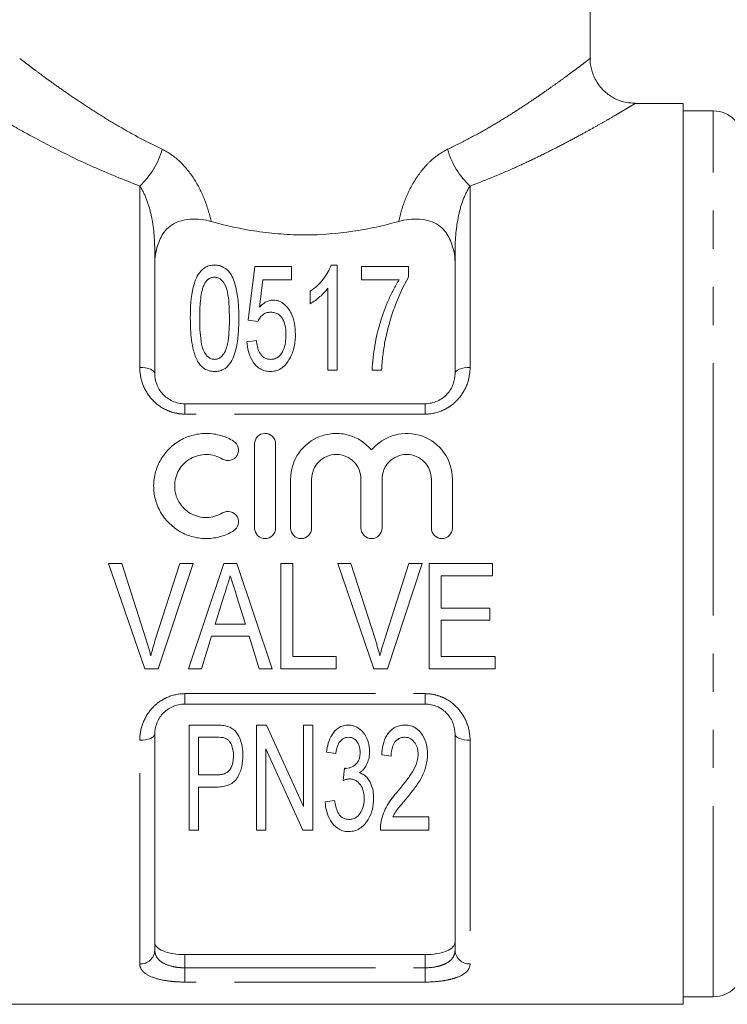
# Model space of a CAD drawing. Units: millimetres. Extents: x 134 to 273, y 96 to 276.
# Drawn here: x 162 to 186, y 170 to 203 of the extents above; entities that cross this region are included whole.
import ezdxf

# ---------------------------------------------------------------- set-up
doc = ezdxf.new("R2010")
doc.units = ezdxf.units.MM
doc.linetypes.add('PHANTOM', pattern=[12.7, 6.35, -1.27, 1.27, -1.27, 1.27, -1.27])

msp = doc.modelspace()

# ---------------------------------------------------------------- linework, layer by layer
at = {"color": 7, "linetype": 'Continuous', "lineweight": 15}
for p, q in [((181.011, 201.856), (181.011, 245.358)), ((184.111, 200.358), (182.507, 200.358)), ((184.111, 200.358), (184.111, 170.358)), ((185.111, 200.108), (184.111, 200.108)), ((166.511, 195.433), (166.511, 191.358)), ((176.511, 191.358), (176.511, 195.433)), ((169.848, 194.931), (169.624, 193.136)), ((171.06, 194.931), (169.848, 194.931)), ((171.06, 194.482), (171.06, 194.931)), ((172.585, 194.976), (172.383, 194.976)), ((172.585, 191.476), (172.585, 194.976)), ((174.964, 194.931), (173.393, 194.931)), ((173.393, 194.931), (173.393, 194.482)), ((174.964, 194.568), (174.964, 194.931)), ((169.999, 193.576), (170.111, 194.482)), ((170.111, 194.482), (171.06, 194.482)), ((173.393, 194.482), (174.65, 194.482)), ((172.271, 194.203), (172.271, 191.476)), ((171.688, 194.101), (171.688, 193.687)), ((169.624, 193.136), (169.938, 193.091)), ((169.893, 192.463), (169.579, 192.418)), ((172.271, 191.476), (172.585, 191.476)), ((173.752, 191.476), (174.066, 191.476)), ((167.511, 190.358), (175.511, 190.358)), ((169.835, 186.218), (169.835, 189.018)), ((170.535, 189.018), (170.535, 186.218)), ((171.035, 186.218), (171.035, 187.846)), ((171.735, 187.846), (171.735, 186.218)), ((173.378, 186.218), (173.378, 187.846)), ((174.078, 187.846), (174.078, 186.218)), ((175.722, 186.218), (175.722, 187.846)), ((176.422, 187.846), (176.422, 186.218)), ((165.415, 185.035), (164.974, 185.035)), ((164.974, 185.035), (166.178, 181.535)), ((166.217, 182.526), (165.415, 185.035)), ((167.344, 185.035), (166.54, 182.526)), ((166.628, 181.535), (167.785, 185.035)), ((167.785, 185.035), (167.344, 185.035)), ((168.815, 185.035), (167.631, 181.535)), ((169.239, 185.035), (168.815, 185.035)), ((170.423, 181.535), (169.239, 185.035)), ((171.113, 185.035), (170.71, 185.035)), ((170.71, 185.035), (170.71, 181.535)), ((171.113, 181.939), (171.113, 185.035)), ((173.043, 185.035), (172.602, 185.035)), ((172.602, 185.035), (173.806, 181.535)), ((173.846, 182.526), (173.043, 185.035)), ((174.972, 185.035), (174.168, 182.526)), ((174.257, 181.535), (175.413, 185.035)), ((175.413, 185.035), (174.972, 185.035)), ((177.754, 185.035), (175.645, 185.035)), ((175.645, 185.035), (175.645, 181.535)), ((177.754, 184.631), (177.754, 185.035)), ((176.049, 183.554), (176.049, 184.631)), ((176.049, 184.631), (177.754, 184.631)), ((168.523, 183.016), (168.826, 183.987)), ((169.247, 183.926), (169.531, 183.016)), ((177.665, 183.554), (176.049, 183.554)), ((177.665, 183.15), (177.665, 183.554)), ((169.531, 183.016), (168.523, 183.016)), ((176.049, 181.939), (176.049, 183.15)), ((176.049, 183.15), (177.665, 183.15)), ((168.062, 181.535), (168.398, 182.612)), ((168.398, 182.612), (169.656, 182.612)), ((169.656, 182.612), (169.992, 181.535)), ((172.549, 181.939), (171.113, 181.939)), ((172.549, 181.535), (172.549, 181.939)), ((177.844, 181.939), (176.049, 181.939)), ((177.844, 181.535), (177.844, 181.939)), ((166.178, 181.535), (166.628, 181.535)), ((167.631, 181.535), (168.062, 181.535)), ((169.992, 181.535), (170.423, 181.535)), ((170.71, 181.535), (172.549, 181.535)), ((173.806, 181.535), (174.257, 181.535)), ((175.645, 181.535), (177.844, 181.535)), ((175.511, 180.358), (167.511, 180.358)), ((166.511, 179.358), (166.511, 172.158)), ((168.538, 179.656), (167.651, 179.656)), ((167.651, 179.656), (167.651, 176.156)), ((170.23, 179.656), (169.894, 179.656)), ((169.894, 179.656), (169.894, 176.156)), ((171.465, 176.943), (170.23, 179.656)), ((171.465, 179.656), (171.465, 176.943)), ((171.779, 179.656), (171.465, 179.656)), ((171.779, 176.156), (171.779, 179.656)), ((176.511, 172.158), (176.511, 179.358)), ((167.965, 179.252), (168.569, 179.252)), ((167.965, 177.996), (167.965, 179.252)), ((170.208, 178.869), (171.444, 176.156)), ((170.208, 176.156), (170.208, 178.869)), ((172.228, 178.759), (172.542, 178.714)), ((174.067, 178.669), (174.382, 178.624)), ((172.824, 178.22), (172.79, 177.816)), ((168.575, 177.996), (167.965, 177.996)), ((167.965, 177.592), (168.566, 177.592)), ((167.965, 176.156), (167.965, 177.592)), ((172.497, 177.143), (172.183, 177.098)), ((175.638, 176.605), (174.442, 176.605)), ((175.638, 176.156), (175.638, 176.605)), ((167.651, 176.156), (167.965, 176.156)), ((169.894, 176.156), (170.208, 176.156)), ((171.444, 176.156), (171.779, 176.156)), ((174.023, 176.156), (175.638, 176.156)), ((167.511, 172.014), (175.511, 172.014)), ((184.111, 170.608), (185.111, 170.608)), ((158.911, 170.358), (184.111, 170.358))]:
    msp.add_line(p, q, dxfattribs=at)
at = {"color": 8, "linetype": 'PHANTOM', "lineweight": 0}
for p, q in [((185.111, 185.358), (185.111, 200.108)), ((166.011, 191.565), (166.011, 197.606)), ((177.011, 197.606), (177.011, 191.565)), ((166.511, 195.433), (166.552, 195.433)), ((176.511, 195.433), (176.469, 195.433)), ((167.511, 190.013), (167.511, 190.358)), ((175.511, 190.013), (175.511, 190.358)), ((175.511, 190.013), (167.511, 190.013)), ((185.111, 170.608), (185.111, 185.358)), ((167.511, 180.703), (175.511, 180.703)), ((167.511, 180.358), (167.511, 180.703)), ((175.511, 180.358), (175.511, 180.703)), ((166.011, 171.703), (166.011, 179.151)), ((177.011, 179.151), (177.011, 171.703)), ((167.511, 172.014), (167.511, 171.574)), ((175.511, 171.574), (175.511, 172.014)), ((167.511, 171.099), (167.511, 171.574)), ((167.511, 171.574), (175.511, 171.574)), ((175.511, 171.099), (175.511, 171.574)), ((175.511, 171.099), (167.511, 171.099))]:
    msp.add_line(p, q, dxfattribs=at)
at = {"color": 8, "linetype": 'PHANTOM', "lineweight": 0, "flags": 128}
for points in [[(166.511, 191.358), (166.501, 191.399), (166.473, 191.437), (166.426, 191.473), (166.364, 191.504), (166.288, 191.53), (166.202, 191.549), (166.108, 191.561), (166.011, 191.565)], [(177.011, 191.565), (176.913, 191.561), (176.819, 191.549), (176.733, 191.53), (176.657, 191.504), (176.595, 191.473), (176.549, 191.437), (176.52, 191.399), (176.511, 191.358)], [(166.511, 179.358), (166.501, 179.318), (166.473, 179.279), (166.426, 179.243), (166.364, 179.212), (166.288, 179.186), (166.202, 179.167), (166.108, 179.155), (166.011, 179.151)], [(177.011, 179.151), (176.913, 179.155), (176.819, 179.167), (176.733, 179.186), (176.657, 179.212), (176.595, 179.243), (176.549, 179.279), (176.52, 179.318), (176.511, 179.358)]]:
    msp.add_lwpolyline(points, dxfattribs=at)
at = {"color": 7, "linetype": 'Continuous', "lineweight": 15}
for centre, start, end in [((185.111, 199.108), 0, 90), ((185.111, 171.608), 270, 0)]:
    msp.add_arc(centre, 1, start, end, dxfattribs=at)
at = {"color": 8, "linetype": 'PHANTOM', "lineweight": 0}
for centre, radius, start, end in [((164.235, 199.535), 2.622, 312.6254, 344.4103), ((178.787, 199.535), 2.622, 195.5897, 227.3746), ((166.032, 172.181), 0.479, 267.4399, 357.1877), ((176.989, 172.181), 0.479, 182.8123, 272.5601)]:
    msp.add_arc(centre, radius, start, end, dxfattribs=at)
for points, knots in [([(162.013, 201.856), (162.016, 201.854), (162.023, 201.849), (162.138, 201.76), (162.334, 201.611), (162.543, 201.453), (162.83, 201.241), (163.218, 200.96), (163.674, 200.639), (164.19, 200.292), (164.754, 199.93), (165.366, 199.562), (166.03, 199.189), (166.517, 198.95), (166.761, 198.83)], [0, 0, 0, 0, 0.052809, 0.17827, 0.242223, 0.302312, 0.387331, 0.473213, 0.56156, 0.650652, 0.736546, 0.823004, 0.911197, 1, 1, 1, 1]), ([(176.261, 198.83), (176.487, 198.941), (176.941, 199.164), (177.549, 199.501), (178.101, 199.828), (178.599, 200.141), (179.063, 200.447), (179.469, 200.724), (179.818, 200.971), (180.116, 201.186), (180.378, 201.379), (180.598, 201.543), (180.773, 201.676), (180.904, 201.776), (180.983, 201.837), (181.016, 201.863), (181.009, 201.857), (181.008, 201.856)], [0, 0, 0, 0, 0.082256, 0.165022, 0.23904, 0.313409, 0.388911, 0.464832, 0.529729, 0.594948, 0.661263, 0.727999, 0.792535, 0.857534, 0.924074, 0.991182, 1, 1, 1, 1]), ([(166.011, 197.606), (165.477, 197.818), (164.396, 198.249), (163.038, 198.926), (161.897, 199.543), (161.138, 199.983), (160.698, 200.245), (160.527, 200.348), (160.517, 200.354), (160.514, 200.356)], [0, 0, 0, 0, 0.175152, 0.355049, 0.525146, 0.701499, 0.820737, 0.943239, 1, 1, 1, 1]), ([(182.507, 200.356), (182.508, 200.357), (182.518, 200.362), (182.48, 200.34), (182.393, 200.287), (182.242, 200.196), (182.038, 200.075), (181.784, 199.926), (181.484, 199.752), (181.138, 199.556), (180.731, 199.331), (180.263, 199.079), (179.73, 198.803), (179.15, 198.517), (178.504, 198.217), (177.796, 197.907), (177.273, 197.706), (177.011, 197.606)], [0, 0, 0, 0, 0.008697, 0.072269, 0.136373, 0.202111, 0.268386, 0.332643, 0.397323, 0.463218, 0.529485, 0.603808, 0.678564, 0.754565, 0.830957, 0.915226, 1, 1, 1, 1]), ([(166.761, 198.83), (166.971, 198.731), (167.168, 198.589), (167.52, 198.255), (167.679, 198.059), (167.954, 197.633), (168.069, 197.407), (168.257, 196.932), (168.332, 196.682), (168.385, 196.43)], [0, 0, 0, 0, 0.25, 0.25, 0.5, 0.5, 0.75, 0.75, 1, 1, 1, 1]), ([(174.637, 196.43), (174.69, 196.683), (174.764, 196.932), (174.953, 197.408), (175.07, 197.638), (175.276, 197.956), (175.349, 198.057), (175.507, 198.249), (175.592, 198.341), (175.858, 198.593), (176.051, 198.731), (176.261, 198.83)], [0, 0, 0, 0, 0.25, 0.25, 0.5, 0.5, 0.625, 0.625, 0.75, 0.75, 1, 1, 1, 1]), ([(166.511, 195.433), (166.511, 195.847), (166.474, 196.25), (166.353, 196.811), (166.301, 196.991), (166.174, 197.323), (166.098, 197.476), (166.011, 197.606)], [0, 0, 0, 0, 0.5, 0.5, 0.75, 0.75, 1, 1, 1, 1]), ([(177.011, 197.606), (176.923, 197.476), (176.848, 197.323), (176.72, 196.991), (176.668, 196.811), (176.547, 196.25), (176.511, 195.847), (176.511, 195.433)], [0, 0, 0, 0, 0.25, 0.25, 0.5, 0.5, 1, 1, 1, 1]), ([(167.511, 190.013), (167.406, 190.013), (167.303, 190.025), (167.102, 190.068), (167.002, 190.102), (166.721, 190.229), (166.554, 190.353), (166.285, 190.648), (166.181, 190.821), (166.045, 191.184), (166.011, 191.375), (166.011, 191.565)], [0, 0, 0, 0, 0.125, 0.125, 0.25, 0.25, 0.5, 0.5, 0.75, 0.75, 1, 1, 1, 1]), ([(177.011, 191.565), (177.011, 191.375), (176.978, 191.186), (176.84, 190.821), (176.739, 190.651), (176.535, 190.427), (176.461, 190.36), (176.298, 190.24), (176.208, 190.187), (175.927, 190.06), (175.721, 190.013), (175.511, 190.013)], [0, 0, 0, 0, 0.25, 0.25, 0.5, 0.5, 0.625, 0.625, 0.75, 0.75, 1, 1, 1, 1]), ([(166.011, 179.151), (166.011, 179.342), (166.044, 179.53), (166.181, 179.896), (166.283, 180.066), (166.486, 180.289), (166.561, 180.356), (166.724, 180.476), (166.813, 180.529), (167.094, 180.657), (167.301, 180.703), (167.511, 180.703)], [0, 0, 0, 0, 0.25, 0.25, 0.5, 0.5, 0.625, 0.625, 0.75, 0.75, 1, 1, 1, 1]), ([(175.511, 180.703), (175.616, 180.703), (175.718, 180.692), (175.92, 180.648), (176.02, 180.615), (176.3, 180.488), (176.467, 180.363), (176.736, 180.068), (176.84, 179.896), (176.977, 179.533), (177.011, 179.342), (177.011, 179.151)], [0, 0, 0, 0, 0.125, 0.125, 0.25, 0.25, 0.5, 0.5, 0.75, 0.75, 1, 1, 1, 1]), ([(166.511, 172.158), (166.511, 172.077), (166.532, 172), (166.618, 171.86), (166.685, 171.796), (166.862, 171.689), (166.974, 171.647), (167.164, 171.604), (167.231, 171.592), (167.369, 171.578), (167.439, 171.574), (167.511, 171.574)], [0, 0, 0, 0, 0.25, 0.25, 0.5, 0.5, 0.75, 0.75, 0.875, 0.875, 1, 1, 1, 1]), ([(175.511, 171.574), (175.654, 171.574), (175.795, 171.589), (175.985, 171.633), (176.046, 171.651), (176.154, 171.692), (176.204, 171.716), (176.338, 171.797), (176.403, 171.859), (176.49, 172.001), (176.511, 172.077), (176.511, 172.158)], [0, 0, 0, 0, 0.25, 0.25, 0.375, 0.375, 0.5, 0.5, 0.75, 0.75, 1, 1, 1, 1]), ([(167.511, 171.099), (167.406, 171.099), (167.303, 171.102), (167.102, 171.117), (167.002, 171.128), (166.721, 171.171), (166.554, 171.213), (166.285, 171.321), (166.181, 171.387), (166.045, 171.534), (166.011, 171.616), (166.011, 171.703)], [0, 0, 0, 0, 0.125, 0.125, 0.25, 0.25, 0.5, 0.5, 0.75, 0.75, 1, 1, 1, 1]), ([(177.011, 171.703), (177.011, 171.616), (176.978, 171.535), (176.84, 171.387), (176.739, 171.322), (176.535, 171.24), (176.461, 171.217), (176.298, 171.175), (176.208, 171.157), (175.927, 171.114), (175.721, 171.099), (175.511, 171.099)], [0, 0, 0, 0, 0.25, 0.25, 0.5, 0.5, 0.625, 0.625, 0.75, 0.75, 1, 1, 1, 1])]:
    msp.add_open_spline(points, degree=3, knots=knots, dxfattribs=at)
at = {"color": 7, "linetype": 'Continuous', "lineweight": 15}
for points, knots in [([(182.508, 200.367), (182.409, 200.369), (182.187, 200.375), (181.85, 200.496), (181.519, 200.708), (181.241, 201.021), (181.071, 201.391), (181.004, 201.682), (181.015, 201.83), (181.017, 201.856)], [0, 0, 0, 0, 0.126611, 0.282478, 0.45079, 0.625801, 0.809716, 0.967858, 1, 1, 1, 1]), ([(166.552, 195.433), (166.591, 195.596), (166.641, 195.753), (166.796, 196.052), (166.903, 196.195), (167.148, 196.361), (167.244, 196.407), (167.456, 196.474), (167.572, 196.495), (167.808, 196.513), (167.928, 196.509), (168.162, 196.483), (168.275, 196.461), (168.385, 196.43)], [0, 0, 0, 0, 0.25, 0.25, 0.5, 0.5, 0.625, 0.625, 0.75, 0.75, 0.875, 0.875, 1, 1, 1, 1]), ([(168.385, 196.43), (168.878, 196.291), (169.388, 196.177), (170.171, 196.06), (170.436, 196.03), (170.973, 195.99), (171.245, 195.979), (172.05, 195.98), (172.581, 196.021), (173.369, 196.138), (173.631, 196.186), (174.142, 196.298), (174.392, 196.361), (174.637, 196.43)], [0, 0, 0, 0, 0.25, 0.25, 0.375, 0.375, 0.5, 0.5, 0.75, 0.75, 0.875, 0.875, 1, 1, 1, 1]), ([(176.469, 195.433), (176.43, 195.596), (176.38, 195.753), (176.225, 196.052), (176.118, 196.195), (175.873, 196.361), (175.777, 196.407), (175.565, 196.474), (175.45, 196.495), (175.214, 196.513), (175.093, 196.509), (174.86, 196.483), (174.746, 196.461), (174.637, 196.43)], [0, 0, 0, 0, 0.25, 0.25, 0.5, 0.5, 0.625, 0.625, 0.75, 0.75, 0.875, 0.875, 1, 1, 1, 1]), ([(168.502, 194.976), (168.448, 194.974), (168.394, 194.97), (168.292, 194.944), (168.244, 194.925), (168.157, 194.877), (168.12, 194.847), (168.052, 194.784), (168.023, 194.75), (167.892, 194.57), (167.836, 194.409), (167.712, 193.913), (167.696, 193.562), (167.694, 193.202)], [0, 0, 0, 0, 0.0625, 0.0625, 0.125, 0.125, 0.1875, 0.1875, 0.25, 0.25, 0.5, 0.5, 1, 1, 1, 1]), ([(169.31, 193.202), (169.31, 193.382), (169.305, 193.559), (169.277, 193.907), (169.249, 194.077), (169.186, 194.326), (169.161, 194.407), (169.102, 194.567), (169.066, 194.645), (168.961, 194.787), (168.892, 194.851), (168.761, 194.923), (168.714, 194.943), (168.611, 194.97), (168.556, 194.973), (168.502, 194.976)], [0, 0, 0, 0, 0.25, 0.25, 0.5, 0.5, 0.625, 0.625, 0.75, 0.75, 0.875, 0.875, 0.9375, 0.9375, 1, 1, 1, 1]), ([(172.383, 194.976), (172.352, 194.895), (172.318, 194.815), (172.228, 194.658), (172.176, 194.581), (172.061, 194.432), (171.996, 194.359), (171.853, 194.223), (171.772, 194.161), (171.688, 194.101)], [0, 0, 0, 0, 0.25, 0.25, 0.5, 0.5, 0.75, 0.75, 1, 1, 1, 1]), ([(168.154, 194.332), (168.188, 194.39), (168.228, 194.446), (168.31, 194.516), (168.342, 194.536), (168.397, 194.557), (168.417, 194.563), (168.457, 194.57), (168.478, 194.571), (168.499, 194.572)], [0, 0, 0, 0, 0.5, 0.5, 0.75, 0.75, 0.875, 0.875, 1, 1, 1, 1]), ([(168.499, 194.572), (168.538, 194.57), (168.578, 194.565), (168.65, 194.539), (168.681, 194.519), (168.764, 194.453), (168.804, 194.399), (168.901, 194.231), (168.929, 194.106), (168.988, 193.729), (168.994, 193.469), (168.996, 193.203)], [0, 0, 0, 0, 0.0625, 0.0625, 0.125, 0.125, 0.25, 0.25, 0.5, 0.5, 1, 1, 1, 1]), ([(174.65, 194.482), (174.581, 194.375), (174.517, 194.265), (174.399, 194.041), (174.345, 193.925), (174.19, 193.573), (174.099, 193.329), (173.948, 192.825), (173.886, 192.564), (173.793, 192.029), (173.758, 191.756), (173.752, 191.476)], [0, 0, 0, 0, 0.125, 0.125, 0.25, 0.25, 0.5, 0.5, 0.75, 0.75, 1, 1, 1, 1]), ([(174.177, 192.427), (174.218, 192.622), (174.261, 192.814), (174.366, 193.189), (174.425, 193.372), (174.621, 193.909), (174.771, 194.251), (174.964, 194.568)], [0, 0, 0, 0, 0.25, 0.25, 0.5, 0.5, 1, 1, 1, 1]), ([(168.009, 193.203), (168.009, 193.4), (168.014, 193.593), (168.041, 193.878), (168.054, 193.971), (168.081, 194.109), (168.091, 194.155), (168.117, 194.245), (168.135, 194.289), (168.154, 194.332)], [0, 0, 0, 0, 0.5, 0.5, 0.75, 0.75, 0.875, 0.875, 1, 1, 1, 1]), ([(171.688, 193.687), (171.748, 193.721), (171.806, 193.758), (171.912, 193.838), (171.964, 193.88), (172.062, 193.966), (172.109, 194.011), (172.196, 194.105), (172.234, 194.154), (172.271, 194.203)], [0, 0, 0, 0, 0.25, 0.25, 0.5, 0.5, 0.75, 0.75, 1, 1, 1, 1]), ([(170.451, 193.809), (170.427, 193.808), (170.404, 193.807), (170.359, 193.801), (170.337, 193.796), (170.271, 193.776), (170.23, 193.758), (170.117, 193.692), (170.056, 193.635), (169.999, 193.576)], [0, 0, 0, 0, 0.125, 0.125, 0.25, 0.25, 0.5, 0.5, 1, 1, 1, 1]), ([(171.194, 192.676), (171.192, 192.797), (171.186, 192.916), (171.14, 193.148), (171.105, 193.261), (171.023, 193.424), (170.991, 193.477), (170.918, 193.576), (170.876, 193.624), (170.778, 193.708), (170.721, 193.745), (170.626, 193.783), (170.592, 193.793), (170.522, 193.806), (170.486, 193.808), (170.451, 193.809)], [0, 0, 0, 0, 0.25, 0.25, 0.5, 0.5, 0.625, 0.625, 0.75, 0.75, 0.875, 0.875, 0.9375, 0.9375, 1, 1, 1, 1]), ([(167.694, 193.202), (167.696, 192.967), (167.704, 192.727), (167.752, 192.364), (167.773, 192.242), (167.821, 192.061), (167.839, 192.001), (167.883, 191.883), (167.911, 191.826), (167.939, 191.768)], [0, 0, 0, 0, 0.5, 0.5, 0.75, 0.75, 0.875, 0.875, 1, 1, 1, 1]), ([(168.502, 191.835), (168.465, 191.837), (168.428, 191.841), (168.358, 191.867), (168.327, 191.886), (168.244, 191.953), (168.202, 192.009), (168.098, 192.184), (168.072, 192.315), (168.014, 192.699), (168.01, 192.954), (168.009, 193.203)], [0, 0, 0, 0, 0.0625, 0.0625, 0.125, 0.125, 0.25, 0.25, 0.5, 0.5, 1, 1, 1, 1]), ([(168.996, 193.203), (168.995, 192.954), (168.99, 192.7), (168.942, 192.38), (168.93, 192.316), (168.895, 192.189), (168.871, 192.126), (168.803, 192.009), (168.761, 191.954), (168.678, 191.887), (168.647, 191.868), (168.578, 191.841), (168.54, 191.837), (168.502, 191.835)], [0, 0, 0, 0, 0.5, 0.5, 0.625, 0.625, 0.75, 0.75, 0.875, 0.875, 0.9375, 0.9375, 1, 1, 1, 1]), ([(168.502, 191.431), (168.552, 191.432), (168.602, 191.435), (168.699, 191.458), (168.747, 191.475), (168.875, 191.543), (168.946, 191.61), (169.059, 191.759), (169.1, 191.841), (169.168, 192.007), (169.193, 192.093), (169.256, 192.351), (169.278, 192.523), (169.305, 192.866), (169.309, 193.035), (169.31, 193.202)], [0, 0, 0, 0, 0.0625, 0.0625, 0.125, 0.125, 0.25, 0.25, 0.375, 0.375, 0.5, 0.5, 0.75, 0.75, 1, 1, 1, 1]), ([(169.938, 193.091), (169.978, 193.171), (170.025, 193.247), (170.131, 193.341), (170.173, 193.367), (170.269, 193.399), (170.32, 193.403), (170.372, 193.405)], [0, 0, 0, 0, 0.5, 0.5, 0.75, 0.75, 1, 1, 1, 1]), ([(170.372, 193.405), (170.42, 193.403), (170.468, 193.4), (170.559, 193.375), (170.602, 193.356), (170.675, 193.304), (170.707, 193.273), (170.757, 193.204), (170.777, 193.167), (170.828, 193.055), (170.849, 192.975), (170.875, 192.814), (170.879, 192.732), (170.88, 192.649)], [0, 0, 0, 0, 0.125, 0.125, 0.25, 0.25, 0.375, 0.375, 0.5, 0.5, 0.75, 0.75, 1, 1, 1, 1]), ([(170.88, 192.649), (170.878, 192.48), (170.861, 192.306), (170.757, 192.064), (170.709, 191.984), (170.598, 191.895), (170.556, 191.872), (170.463, 191.841), (170.413, 191.836), (170.364, 191.835)], [0, 0, 0, 0, 0.5, 0.5, 0.75, 0.75, 0.875, 0.875, 1, 1, 1, 1]), ([(171.002, 191.856), (171.036, 191.921), (171.067, 191.986), (171.118, 192.121), (171.137, 192.19), (171.167, 192.329), (171.178, 192.398), (171.192, 192.537), (171.194, 192.607), (171.194, 192.676)], [0, 0, 0, 0, 0.25, 0.25, 0.5, 0.5, 0.75, 0.75, 1, 1, 1, 1]), ([(169.579, 192.418), (169.588, 192.31), (169.602, 192.201), (169.659, 191.988), (169.701, 191.882), (169.791, 191.734), (169.827, 191.687), (169.908, 191.601), (169.952, 191.562), (170.056, 191.497), (170.113, 191.471), (170.234, 191.438), (170.298, 191.433), (170.361, 191.431)], [0, 0, 0, 0, 0.25, 0.25, 0.5, 0.5, 0.625, 0.625, 0.75, 0.75, 0.875, 0.875, 1, 1, 1, 1]), ([(170.364, 191.835), (170.324, 191.836), (170.284, 191.839), (170.209, 191.861), (170.173, 191.877), (170.079, 191.941), (170.033, 192.001), (169.933, 192.19), (169.909, 192.327), (169.893, 192.463)], [0, 0, 0, 0, 0.125, 0.125, 0.25, 0.25, 0.5, 0.5, 1, 1, 1, 1]), ([(174.066, 191.476), (174.075, 191.638), (174.086, 191.799), (174.123, 192.116), (174.148, 192.273), (174.177, 192.427)], [0, 0, 0, 0, 0.5, 0.5, 1, 1, 1, 1]), ([(170.361, 191.431), (170.397, 191.432), (170.432, 191.433), (170.501, 191.443), (170.535, 191.451), (170.635, 191.483), (170.696, 191.515), (170.805, 191.596), (170.853, 191.643), (170.935, 191.744), (170.969, 191.8), (171.002, 191.856)], [0, 0, 0, 0, 0.125, 0.125, 0.25, 0.25, 0.5, 0.5, 0.75, 0.75, 1, 1, 1, 1]), ([(167.939, 191.768), (167.969, 191.722), (167.999, 191.676), (168.075, 191.595), (168.118, 191.556), (168.215, 191.494), (168.269, 191.47), (168.383, 191.438), (168.442, 191.433), (168.502, 191.431)], [0, 0, 0, 0, 0.25, 0.25, 0.5, 0.5, 0.75, 0.75, 1, 1, 1, 1]), ([(166.511, 191.358), (166.511, 191.24), (166.532, 191.121), (166.618, 190.89), (166.685, 190.779), (166.862, 190.586), (166.974, 190.503), (167.164, 190.418), (167.231, 190.395), (167.369, 190.366), (167.439, 190.358), (167.511, 190.358)], [0, 0, 0, 0, 0.25, 0.25, 0.5, 0.5, 0.75, 0.75, 0.875, 0.875, 1, 1, 1, 1]), ([(175.511, 190.358), (175.654, 190.358), (175.795, 190.39), (175.985, 190.475), (176.046, 190.511), (176.154, 190.59), (176.204, 190.634), (176.338, 190.781), (176.403, 190.89), (176.49, 191.122), (176.511, 191.24), (176.511, 191.358)], [0, 0, 0, 0, 0.25, 0.25, 0.375, 0.375, 0.5, 0.5, 0.75, 0.75, 1, 1, 1, 1]), ([(169.135, 186.124), (169.001, 186.042), (168.859, 185.98), (168.561, 185.894), (168.405, 185.87), (168.096, 185.866), (167.938, 185.884), (167.639, 185.961), (167.493, 186.02), (167.088, 186.251), (166.861, 186.477), (166.629, 186.879), (166.57, 187.025), (166.492, 187.322), (166.472, 187.478), (166.475, 187.784), (166.496, 187.937), (166.578, 188.232), (166.637, 188.372), (166.793, 188.637), (166.887, 188.758), (167.105, 188.972), (167.23, 189.066), (167.497, 189.217), (167.642, 189.276), (167.943, 189.352), (168.096, 189.37), (168.41, 189.365), (168.563, 189.342), (168.861, 189.255), (169.004, 189.192), (169.135, 189.112)], [0, 0, 0, 0, 0.0625, 0.0625, 0.125, 0.125, 0.1875, 0.1875, 0.25, 0.25, 0.375, 0.375, 0.4375, 0.4375, 0.5, 0.5, 0.5625, 0.5625, 0.625, 0.625, 0.6875, 0.6875, 0.75, 0.75, 0.8125, 0.8125, 0.875, 0.875, 0.9375, 0.9375, 1, 1, 1, 1]), ([(169.835, 189.018), (169.835, 189.108), (169.871, 189.198), (169.999, 189.328), (170.09, 189.368), (170.278, 189.368), (170.37, 189.329), (170.498, 189.199), (170.535, 189.109), (170.535, 189.018)], [0, 0, 0, 0, 0.25, 0.25, 0.5, 0.5, 0.75, 0.75, 1, 1, 1, 1]), ([(171.035, 187.846), (171.035, 188.155), (171.131, 188.462), (171.484, 188.969), (171.737, 189.166), (172.179, 189.329), (172.333, 189.36), (172.647, 189.373), (172.805, 189.355), (173.258, 189.232), (173.532, 189.054), (173.728, 188.817)], [0, 0, 0, 0, 0.25, 0.25, 0.5, 0.5, 0.625, 0.625, 0.75, 0.75, 1, 1, 1, 1]), ([(173.728, 188.817), (173.924, 189.053), (174.196, 189.231), (174.801, 189.397), (175.127, 189.383), (175.718, 189.167), (175.971, 188.97), (176.325, 188.463), (176.422, 188.158), (176.422, 187.846)], [0, 0, 0, 0, 0.25, 0.25, 0.5, 0.5, 0.75, 0.75, 1, 1, 1, 1]), ([(169.135, 189.112), (169.213, 189.064), (169.27, 188.985), (169.314, 188.809), (169.3, 188.713), (169.207, 188.557), (169.128, 188.496), (168.948, 188.451), (168.849, 188.466), (168.77, 188.514)], [0, 0, 0, 0, 0.25, 0.25, 0.5, 0.5, 0.75, 0.75, 1, 1, 1, 1]), ([(168.77, 188.514), (168.69, 188.563), (168.606, 188.6), (168.427, 188.652), (168.334, 188.666), (168.056, 188.671), (167.868, 188.623), (167.545, 188.44), (167.41, 188.307), (167.224, 187.99), (167.174, 187.805), (167.173, 187.438), (167.221, 187.254), (167.407, 186.932), (167.544, 186.796), (167.786, 186.659), (167.873, 186.623), (168.054, 186.577), (168.146, 186.566), (168.334, 186.569), (168.426, 186.583), (168.605, 186.635), (168.691, 186.673), (168.77, 186.721)], [0, 0, 0, 0, 0.0625, 0.0625, 0.125, 0.125, 0.25, 0.25, 0.375, 0.375, 0.5, 0.5, 0.625, 0.625, 0.75, 0.75, 0.8125, 0.8125, 0.875, 0.875, 0.9375, 0.9375, 1, 1, 1, 1]), ([(173.378, 187.846), (173.378, 187.954), (173.357, 188.06), (173.275, 188.258), (173.215, 188.349), (173.064, 188.501), (172.973, 188.563), (172.774, 188.646), (172.665, 188.668), (172.449, 188.668), (172.34, 188.646), (172.14, 188.563), (172.049, 188.502), (171.897, 188.348), (171.837, 188.258), (171.756, 188.06), (171.735, 187.953), (171.735, 187.846)], [0, 0, 0, 0, 0.125, 0.125, 0.25, 0.25, 0.375, 0.375, 0.5, 0.5, 0.625, 0.625, 0.75, 0.75, 0.875, 0.875, 1, 1, 1, 1]), ([(175.722, 187.846), (175.722, 187.954), (175.7, 188.06), (175.619, 188.258), (175.559, 188.349), (175.408, 188.501), (175.316, 188.563), (175.118, 188.646), (175.008, 188.668), (174.792, 188.668), (174.683, 188.646), (174.484, 188.563), (174.393, 188.502), (174.24, 188.348), (174.181, 188.258), (174.099, 188.06), (174.078, 187.953), (174.078, 187.846)], [0, 0, 0, 0, 0.125, 0.125, 0.25, 0.25, 0.375, 0.375, 0.5, 0.5, 0.625, 0.625, 0.75, 0.75, 0.875, 0.875, 1, 1, 1, 1]), ([(168.77, 186.721), (168.848, 186.769), (168.946, 186.784), (169.124, 186.741), (169.203, 186.684), (169.299, 186.526), (169.314, 186.429), (169.271, 186.251), (169.213, 186.172), (169.135, 186.124)], [0, 0, 0, 0, 0.25, 0.25, 0.5, 0.5, 0.75, 0.75, 1, 1, 1, 1]), ([(170.535, 186.218), (170.535, 186.125), (170.497, 186.035), (170.368, 185.906), (170.276, 185.868), (170.093, 185.868), (170.002, 185.905), (169.872, 186.036), (169.835, 186.126), (169.835, 186.218)], [0, 0, 0, 0, 0.25, 0.25, 0.5, 0.5, 0.75, 0.75, 1, 1, 1, 1]), ([(171.735, 186.218), (171.735, 186.125), (171.697, 186.035), (171.568, 185.906), (171.476, 185.868), (171.293, 185.868), (171.202, 185.905), (171.072, 186.036), (171.035, 186.126), (171.035, 186.218)], [0, 0, 0, 0, 0.25, 0.25, 0.5, 0.5, 0.75, 0.75, 1, 1, 1, 1]), ([(174.078, 186.218), (174.078, 186.125), (174.04, 186.035), (173.911, 185.906), (173.82, 185.868), (173.637, 185.868), (173.546, 185.905), (173.415, 186.036), (173.378, 186.126), (173.378, 186.218)], [0, 0, 0, 0, 0.25, 0.25, 0.5, 0.5, 0.75, 0.75, 1, 1, 1, 1]), ([(176.422, 186.218), (176.422, 186.125), (176.384, 186.035), (176.254, 185.906), (176.163, 185.868), (175.98, 185.868), (175.889, 185.905), (175.759, 186.036), (175.722, 186.126), (175.722, 186.218)], [0, 0, 0, 0, 0.25, 0.25, 0.5, 0.5, 0.75, 0.75, 1, 1, 1, 1]), ([(168.826, 183.987), (168.86, 184.094), (168.893, 184.201), (168.927, 184.309), (168.944, 184.362), (168.96, 184.416), (168.977, 184.47), (168.994, 184.523), (169.01, 184.577), (169.027, 184.631)], [0, 0, 0, 0, 0.0003377723, 0.0003377723, 0.0003377723, 0.0005067165, 0.0005067165, 0.0005067165, 0.0006756785, 0.0006756785, 0.0006756785, 0.0006756785]), ([(169.027, 184.631), (169.045, 184.572), (169.064, 184.513), (169.082, 184.455), (169.109, 184.366), (169.137, 184.278), (169.164, 184.19), (169.192, 184.102), (169.219, 184.014), (169.247, 183.926)], [0, 0, 0, 0, 0.0001849486, 0.0001849486, 0.0001849486, 0.0004624533, 0.0004624533, 0.0004624533, 0.000740038, 0.000740038, 0.000740038, 0.000740038]), ([(166.379, 181.961), (166.356, 182.056), (166.331, 182.15), (166.304, 182.244), (166.29, 182.291), (166.276, 182.338), (166.261, 182.385), (166.247, 182.432), (166.232, 182.479), (166.217, 182.526)], [0, 0, 0, 0, 0.0002998237, 0.0002998237, 0.0002998237, 0.0004499124, 0.0004499124, 0.0004499124, 0.0006000345, 0.0006000345, 0.0006000345, 0.0006000345]), ([(166.54, 182.526), (166.525, 182.479), (166.51, 182.433), (166.496, 182.386), (166.474, 182.315), (166.454, 182.245), (166.435, 182.174), (166.415, 182.103), (166.397, 182.032), (166.379, 181.961)], [0, 0, 0, 0, 0.0001498091, 0.0001498091, 0.0001498091, 0.0003746824, 0.0003746824, 0.0003746824, 0.0005997836, 0.0005997836, 0.0005997836, 0.0005997836]), ([(174.008, 181.961), (173.984, 182.056), (173.959, 182.15), (173.932, 182.244), (173.918, 182.291), (173.904, 182.338), (173.89, 182.385), (173.875, 182.432), (173.86, 182.479), (173.846, 182.526)], [0, 0, 0, 0, 0.0002998237, 0.0002998237, 0.0002998237, 0.0004499124, 0.0004499124, 0.0004499124, 0.0006000345, 0.0006000345, 0.0006000345, 0.0006000345]), ([(174.168, 182.526), (174.153, 182.479), (174.139, 182.433), (174.124, 182.386), (174.103, 182.315), (174.082, 182.245), (174.063, 182.174), (174.044, 182.103), (174.026, 182.032), (174.008, 181.961)], [0, 0, 0, 0, 0.0001498091, 0.0001498091, 0.0001498091, 0.0003746824, 0.0003746824, 0.0003746824, 0.0005997836, 0.0005997836, 0.0005997836, 0.0005997836]), ([(167.511, 180.358), (167.367, 180.358), (167.226, 180.327), (167.036, 180.241), (166.976, 180.206), (166.867, 180.126), (166.817, 180.082), (166.683, 179.935), (166.618, 179.826), (166.531, 179.594), (166.511, 179.476), (166.511, 179.358)], [0, 0, 0, 0, 0.25, 0.25, 0.375, 0.375, 0.5, 0.5, 0.75, 0.75, 1, 1, 1, 1]), ([(176.511, 179.358), (176.511, 179.476), (176.49, 179.596), (176.403, 179.826), (176.336, 179.937), (176.159, 180.131), (176.047, 180.213), (175.858, 180.299), (175.79, 180.321), (175.653, 180.351), (175.582, 180.358), (175.511, 180.358)], [0, 0, 0, 0, 0.25, 0.25, 0.5, 0.5, 0.75, 0.75, 0.875, 0.875, 1, 1, 1, 1]), ([(168.895, 179.623), (168.866, 179.63), (168.837, 179.637), (168.807, 179.641), (168.777, 179.645), (168.747, 179.648), (168.717, 179.65), (168.658, 179.654), (168.598, 179.656), (168.538, 179.656)], [0, 0, 0, 0, 0.0000902124, 0.0000902124, 0.0000902124, 0.0001803674, 0.0001803674, 0.0001803674, 0.0003601844, 0.0003601844, 0.0003601844, 0.0003601844]), ([(169.446, 178.65), (169.444, 178.746), (169.439, 178.842), (169.405, 179.032), (169.378, 179.127), (169.3, 179.311), (169.248, 179.4), (169.137, 179.509), (169.093, 179.54), (168.999, 179.592), (168.948, 179.609), (168.895, 179.623)], [0, 0, 0, 0, 0.25, 0.25, 0.5, 0.5, 0.75, 0.75, 0.875, 0.875, 1, 1, 1, 1]), ([(172.955, 179.656), (172.899, 179.655), (172.842, 179.649), (172.734, 179.619), (172.683, 179.595), (172.543, 179.507), (172.469, 179.425), (172.358, 179.247), (172.319, 179.153), (172.259, 178.957), (172.242, 178.858), (172.228, 178.759)], [0, 0, 0, 0, 0.125, 0.125, 0.25, 0.25, 0.5, 0.5, 0.75, 0.75, 1, 1, 1, 1]), ([(173.664, 178.766), (173.662, 178.816), (173.66, 178.866), (173.648, 178.965), (173.639, 179.014), (173.599, 179.16), (173.56, 179.257), (173.445, 179.432), (173.367, 179.509), (173.227, 179.595), (173.176, 179.618), (173.068, 179.649), (173.012, 179.654), (172.955, 179.656)], [0, 0, 0, 0, 0.125, 0.125, 0.25, 0.25, 0.5, 0.5, 0.75, 0.75, 0.875, 0.875, 1, 1, 1, 1]), ([(174.846, 179.656), (174.783, 179.654), (174.721, 179.649), (174.6, 179.62), (174.541, 179.597), (174.383, 179.505), (174.3, 179.414), (174.18, 179.216), (174.141, 179.107), (174.088, 178.889), (174.076, 178.779), (174.067, 178.669)], [0, 0, 0, 0, 0.125, 0.125, 0.25, 0.25, 0.5, 0.5, 0.75, 0.75, 1, 1, 1, 1]), ([(175.593, 178.69), (175.592, 178.798), (175.584, 178.905), (175.532, 179.117), (175.491, 179.222), (175.372, 179.415), (175.294, 179.504), (175.142, 179.597), (175.085, 179.619), (174.967, 179.649), (174.907, 179.655), (174.846, 179.656)], [0, 0, 0, 0, 0.25, 0.25, 0.5, 0.5, 0.75, 0.75, 0.875, 0.875, 1, 1, 1, 1]), ([(168.86, 179.221), (168.887, 179.208), (168.914, 179.194), (168.96, 179.157), (168.98, 179.135), (169.033, 179.066), (169.059, 179.014), (169.118, 178.857), (169.129, 178.746), (169.132, 178.636)], [0, 0, 0, 0, 0.125, 0.125, 0.25, 0.25, 0.5, 0.5, 1, 1, 1, 1]), ([(172.542, 178.714), (172.559, 178.832), (172.582, 178.953), (172.677, 179.114), (172.721, 179.163), (172.803, 179.216), (172.833, 179.23), (172.898, 179.248), (172.932, 179.25), (172.966, 179.252)], [0, 0, 0, 0, 0.5, 0.5, 0.75, 0.75, 0.875, 0.875, 1, 1, 1, 1]), ([(172.966, 179.252), (172.997, 179.25), (173.029, 179.248), (173.089, 179.232), (173.118, 179.219), (173.195, 179.171), (173.235, 179.125), (173.297, 179.026), (173.318, 178.973), (173.344, 178.864), (173.347, 178.807), (173.35, 178.752)], [0, 0, 0, 0, 0.125, 0.125, 0.25, 0.25, 0.5, 0.5, 0.75, 0.75, 1, 1, 1, 1]), ([(174.382, 178.624), (174.383, 178.693), (174.387, 178.762), (174.414, 178.898), (174.435, 178.966), (174.505, 179.091), (174.553, 179.149), (174.649, 179.211), (174.685, 179.227), (174.76, 179.248), (174.8, 179.251), (174.839, 179.252)], [0, 0, 0, 0, 0.25, 0.25, 0.5, 0.5, 0.75, 0.75, 0.875, 0.875, 1, 1, 1, 1]), ([(174.839, 179.252), (174.875, 179.251), (174.911, 179.248), (174.98, 179.229), (175.013, 179.215), (175.101, 179.16), (175.146, 179.108), (175.217, 178.995), (175.242, 178.935), (175.273, 178.81), (175.277, 178.746), (175.279, 178.683)], [0, 0, 0, 0, 0.125, 0.125, 0.25, 0.25, 0.5, 0.5, 0.75, 0.75, 1, 1, 1, 1]), ([(173.35, 178.752), (173.349, 178.687), (173.343, 178.624), (173.311, 178.499), (173.285, 178.439), (173.199, 178.336), (173.143, 178.294), (173.048, 178.248), (173.015, 178.236), (172.945, 178.22), (172.908, 178.217), (172.871, 178.215)], [0, 0, 0, 0, 0.25, 0.25, 0.5, 0.5, 0.75, 0.75, 0.875, 0.875, 1, 1, 1, 1]), ([(173.331, 178.072), (173.36, 178.093), (173.389, 178.113), (173.44, 178.159), (173.464, 178.183), (173.528, 178.262), (173.562, 178.321), (173.615, 178.442), (173.633, 178.505), (173.658, 178.634), (173.662, 178.7), (173.664, 178.766)], [0, 0, 0, 0, 0.125, 0.125, 0.25, 0.25, 0.5, 0.5, 0.75, 0.75, 1, 1, 1, 1]), ([(168.566, 177.592), (168.638, 177.594), (168.709, 177.596), (168.848, 177.619), (168.917, 177.639), (169.045, 177.693), (169.103, 177.73), (169.201, 177.819), (169.24, 177.871), (169.335, 178.036), (169.379, 178.154), (169.435, 178.398), (169.444, 178.523), (169.446, 178.65)], [0, 0, 0, 0, 0.125, 0.125, 0.25, 0.25, 0.375, 0.375, 0.5, 0.5, 0.75, 0.75, 1, 1, 1, 1]), ([(169.132, 178.636), (169.131, 178.597), (169.13, 178.559), (169.123, 178.482), (169.117, 178.444), (169.094, 178.331), (169.067, 178.257), (169.001, 178.157), (168.975, 178.126), (168.911, 178.074), (168.873, 178.053), (168.793, 178.022), (168.75, 178.012), (168.664, 177.999), (168.619, 177.997), (168.575, 177.996)], [0, 0, 0, 0, 0.125, 0.125, 0.25, 0.25, 0.5, 0.5, 0.625, 0.625, 0.75, 0.75, 0.875, 0.875, 1, 1, 1, 1]), ([(175.279, 178.683), (175.277, 178.624), (175.273, 178.565), (175.25, 178.45), (175.233, 178.394), (175.169, 178.227), (175.109, 178.124), (174.978, 177.925), (174.906, 177.828), (174.758, 177.64), (174.683, 177.547), (174.607, 177.456)], [0, 0, 0, 0, 0.125, 0.125, 0.25, 0.25, 0.5, 0.5, 0.75, 0.75, 1, 1, 1, 1]), ([(174.924, 177.254), (175.01, 177.359), (175.095, 177.465), (175.256, 177.682), (175.332, 177.795), (175.456, 178.035), (175.508, 178.16), (175.559, 178.355), (175.572, 178.421), (175.589, 178.554), (175.592, 178.622), (175.593, 178.69)], [0, 0, 0, 0, 0.25, 0.25, 0.5, 0.5, 0.75, 0.75, 0.875, 0.875, 1, 1, 1, 1]), ([(172.871, 178.215), (172.867, 178.216), (172.863, 178.216), (172.859, 178.216), (172.855, 178.216), (172.851, 178.217), (172.847, 178.217), (172.843, 178.218), (172.839, 178.218), (172.836, 178.219), (172.832, 178.219), (172.828, 178.22), (172.824, 178.22)], [0, 0, 0, 0, 0.00001199487, 0.00001199487, 0.00001199487, 0.00002399363, 0.00002399363, 0.00002399363, 0.0000360161, 0.0000360161, 0.0000360161, 0.00004804535, 0.00004804535, 0.00004804535, 0.00004804535]), ([(173.798, 177.209), (173.797, 177.291), (173.793, 177.373), (173.766, 177.538), (173.743, 177.619), (173.675, 177.775), (173.629, 177.852), (173.537, 177.952), (173.501, 177.983), (173.422, 178.035), (173.378, 178.055), (173.331, 178.072)], [0, 0, 0, 0, 0.25, 0.25, 0.5, 0.5, 0.75, 0.75, 0.875, 0.875, 1, 1, 1, 1]), ([(172.79, 177.816), (172.823, 177.829), (172.857, 177.84), (172.892, 177.849), (172.91, 177.853), (172.928, 177.857), (172.947, 177.86), (172.965, 177.863), (172.984, 177.863), (173.003, 177.864)], [0, 0, 0, 0, 0.0001091297, 0.0001091297, 0.0001091297, 0.0001648364, 0.0001648364, 0.0001648364, 0.00022161, 0.00022161, 0.00022161, 0.00022161]), ([(173.003, 177.864), (173.045, 177.863), (173.087, 177.859), (173.167, 177.833), (173.203, 177.815), (173.302, 177.745), (173.349, 177.685), (173.424, 177.558), (173.448, 177.49), (173.478, 177.352), (173.483, 177.282), (173.484, 177.213)], [0, 0, 0, 0, 0.125, 0.125, 0.25, 0.25, 0.5, 0.5, 0.75, 0.75, 1, 1, 1, 1]), ([(174.607, 177.456), (174.473, 177.303), (174.347, 177.147), (174.205, 176.897), (174.166, 176.811), (174.099, 176.638), (174.075, 176.551), (174.053, 176.464)], [0, 0, 0, 0, 0.5, 0.5, 0.75, 0.75, 1, 1, 1, 1]), ([(172.183, 177.098), (172.192, 176.989), (172.206, 176.882), (172.265, 176.674), (172.306, 176.572), (172.424, 176.382), (172.498, 176.292), (172.647, 176.189), (172.705, 176.159), (172.799, 176.131), (172.832, 176.123), (172.899, 176.113), (172.933, 176.112), (172.967, 176.111)], [0, 0, 0, 0, 0.25, 0.25, 0.5, 0.5, 0.75, 0.75, 0.875, 0.875, 0.9375, 0.9375, 1, 1, 1, 1]), ([(172.978, 176.515), (172.936, 176.516), (172.894, 176.52), (172.814, 176.543), (172.778, 176.559), (172.682, 176.626), (172.641, 176.686), (172.547, 176.872), (172.519, 177.007), (172.497, 177.143)], [0, 0, 0, 0, 0.125, 0.125, 0.25, 0.25, 0.5, 0.5, 1, 1, 1, 1]), ([(172.967, 176.111), (173.004, 176.112), (173.041, 176.114), (173.113, 176.124), (173.149, 176.132), (173.252, 176.166), (173.314, 176.198), (173.478, 176.314), (173.558, 176.413), (173.684, 176.622), (173.729, 176.735), (173.786, 176.968), (173.796, 177.087), (173.798, 177.209)], [0, 0, 0, 0, 0.0625, 0.0625, 0.125, 0.125, 0.25, 0.25, 0.5, 0.5, 0.75, 0.75, 1, 1, 1, 1]), ([(173.484, 177.213), (173.483, 177.137), (173.478, 177.062), (173.447, 176.916), (173.422, 176.845), (173.349, 176.708), (173.302, 176.643), (173.198, 176.569), (173.158, 176.547), (173.093, 176.528), (173.071, 176.523), (173.025, 176.516), (173.001, 176.516), (172.978, 176.515)], [0, 0, 0, 0, 0.25, 0.25, 0.5, 0.5, 0.75, 0.75, 0.875, 0.875, 0.9375, 0.9375, 1, 1, 1, 1]), ([(174.442, 176.605), (174.471, 176.662), (174.501, 176.72), (174.573, 176.831), (174.615, 176.885), (174.745, 177.043), (174.834, 177.149), (174.924, 177.254)], [0, 0, 0, 0, 0.25, 0.25, 0.5, 0.5, 1, 1, 1, 1]), ([(174.053, 176.464), (174.046, 176.424), (174.038, 176.384), (174.033, 176.344), (174.028, 176.313), (174.026, 176.281), (174.025, 176.25), (174.023, 176.219), (174.023, 176.187), (174.023, 176.156)], [0, 0, 0, 0, 0.0001553335, 0.0001553335, 0.0001553335, 0.0002775681, 0.0002775681, 0.0002775681, 0.0004001534, 0.0004001534, 0.0004001534, 0.0004001534]), ([(166.511, 172.433), (166.511, 172.375), (166.534, 172.32), (166.627, 172.218), (166.696, 172.173), (166.878, 172.096), (166.989, 172.066), (167.237, 172.025), (167.373, 172.014), (167.511, 172.014)], [0, 0, 0, 0, 0.25, 0.25, 0.5, 0.5, 0.75, 0.75, 1, 1, 1, 1]), ([(175.511, 172.014), (175.649, 172.014), (175.784, 172.025), (176.032, 172.066), (176.143, 172.096), (176.324, 172.172), (176.394, 172.218), (176.487, 172.319), (176.511, 172.375), (176.511, 172.433)], [0, 0, 0, 0, 0.25, 0.25, 0.5, 0.5, 0.75, 0.75, 1, 1, 1, 1])]:
    msp.add_open_spline(points, degree=3, knots=knots, dxfattribs=at)
for points in [[(166.552, 195.433), (166.524, 195.314), (166.511, 195.193), (166.511, 195.07)], [(176.511, 195.07), (176.511, 195.194), (176.498, 195.315), (176.469, 195.433)], [(168.569, 179.252), (168.667, 179.251), (168.766, 179.25), (168.86, 179.221)]]:
    msp.add_open_spline(points, degree=3, dxfattribs=at)

doc.saveas('drawing.dxf')
